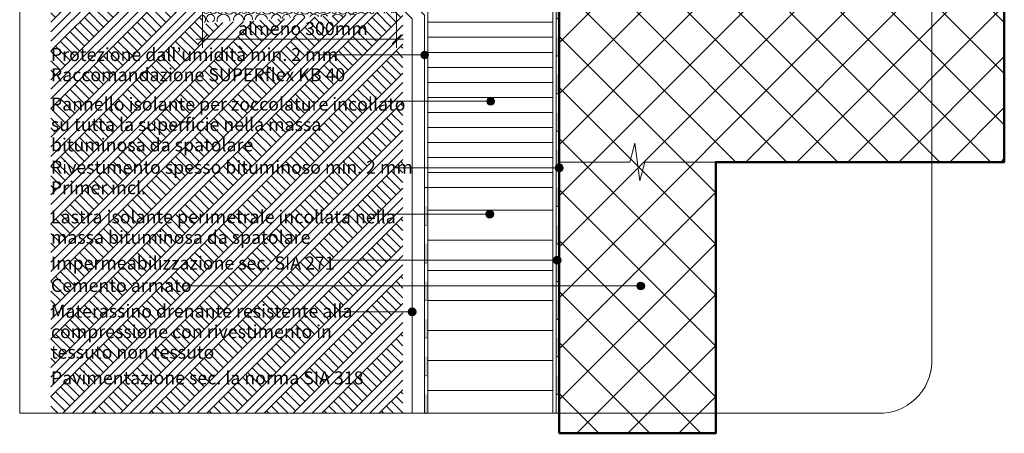
# Model space of a CAD drawing. Units: metres. Extents: x 0 to 1.89, y -0.04 to 2.23.
# Drawn here: x 0 to 1.89, y -0.04 to 0.75 of the extents above; entities that cross this region are included whole.
import ezdxf

# ---------------------------------------------------------------- set-up
doc = ezdxf.new("R2010")
doc.units = ezdxf.units.M
doc.header["$MEASUREMENT"] = 0
for name, color, linetype in [('0 Bauteilschraffuren', 7, 'Continuous'), ('0 Bauteilschraffuren Neu', 7, 'Continuous'), ('0 Schichttrennlinien', 7, 'Continuous'), ('001 Beschriftung IT', 7, 'Continuous'), ('001 Beschriftung IT Neu', 7, 'Continuous'), ('005 Bemassung Neu', 7, 'Continuous'), ('050 Tragkonstruktion Bauteilschraffuren Neu', 7, 'Continuous'), ('050 Tragkonstruktion Neu', 7, 'Continuous'), ('065 Möbel Einrichtung', 7, 'Continuous'), ('160 Klebemörtel Bauteilschraffuren', 7, 'Continuous'), ('171 Grundputz mit Bewehrung Neu', 7, 'Continuous'), ('260 Klebemörtel Bauteilschraffuren Neu', 7, 'Continuous'), ('272 Drainagematte', 7, 'Continuous'), ('500 Umgebung Bauteilschraffuren Neu', 7, 'Continuous')]:
    doc.layers.add(name, color=color, linetype=linetype)
doc.styles.add('ERSTELLTER_STIL_1', font='txt')
doc.linetypes.add('Noppenbahn 20mm', pattern='A,0,[3,IV.01.11 Chiusura dello zoccolo con elemento zoccolo in calcestruzzo rinforzato con fibre di vetro1.Shx,S=0.00047619,R=0,X=0,Y=0],-0.06,0', length=0.06)

# ---------------------------------------------------------------- blocks, each defined once
blk = doc.blocks.new('*X1')
at = {"layer": '0 Bauteilschraffuren', "linetype": 'Continuous', "lineweight": 0, "true_color": 0x000000}
for points in [[(1.031, 1.368), (1.0286, 1.368), (1.0286, 1.332), (1.031, 1.332)], [(1.031, 1.332), (1.0346, 1.332), (1.0346, 1.368), (1.031, 1.368)], [(1.0286, 1.26), (1.031, 1.26), (1.031, 1.296), (1.0286, 1.296)], [(1.031, 1.296), (1.031, 1.26), (1.0346, 1.26), (1.0346, 1.296)], [(1.0286, 1.188), (1.031, 1.188), (1.031, 1.224), (1.0286, 1.224)], [(1.031, 1.224), (1.031, 1.188), (1.0346, 1.188), (1.0346, 1.224)], [(1.0286, 1.116), (1.031, 1.116), (1.031, 1.152), (1.0286, 1.152)], [(1.031, 1.152), (1.031, 1.116), (1.0346, 1.116), (1.0346, 1.152)], [(1.0286, 1.044), (1.031, 1.044), (1.031, 1.08), (1.0286, 1.08)], [(1.031, 1.08), (1.031, 1.044), (1.0346, 1.044), (1.0346, 1.08)], [(1.0286, 0.972), (1.031, 0.972), (1.031, 1.008), (1.0286, 1.008)], [(1.031, 1.008), (1.031, 0.972), (1.0346, 0.972), (1.0346, 1.008)], [(1.0286, 0.9), (1.031, 0.9), (1.031, 0.936), (1.0286, 0.936)], [(1.031, 0.936), (1.031, 0.9), (1.0346, 0.9), (1.0346, 0.936)], [(1.0286, 0.828), (1.031, 0.828), (1.031, 0.864), (1.0286, 0.864)], [(1.031, 0.864), (1.031, 0.828), (1.0346, 0.828), (1.0346, 0.864)], [(1.0286, 0.756), (1.031, 0.756), (1.031, 0.792), (1.0286, 0.792)], [(1.031, 0.792), (1.031, 0.756), (1.0346, 0.756), (1.0346, 0.792)], [(1.0286, 0.684), (1.031, 0.684), (1.031, 0.72), (1.0286, 0.72)], [(1.031, 0.72), (1.031, 0.684), (1.0346, 0.684), (1.0346, 0.72)], [(1.0286, 0.612), (1.031, 0.612), (1.031, 0.648), (1.0286, 0.648)], [(1.031, 0.648), (1.031, 0.612), (1.0346, 0.612), (1.0346, 0.648)], [(1.0286, 0.54), (1.031, 0.54), (1.031, 0.576), (1.0286, 0.576)], [(1.031, 0.576), (1.031, 0.54), (1.0346, 0.54), (1.0346, 0.576)], [(1.0286, 0.468), (1.031, 0.468), (1.031, 0.504), (1.0286, 0.504)], [(1.031, 0.504), (1.031, 0.468), (1.0346, 0.468), (1.0346, 0.504)], [(1.0286, 0.396), (1.031, 0.396), (1.031, 0.432), (1.0286, 0.432)], [(1.031, 0.432), (1.031, 0.396), (1.0346, 0.396), (1.0346, 0.432)], [(1.0286, 0.324), (1.031, 0.324), (1.031, 0.36), (1.0286, 0.36)], [(1.031, 0.36), (1.031, 0.324), (1.0346, 0.324), (1.0346, 0.36)], [(1.0286, 0.252), (1.031, 0.252), (1.031, 0.288), (1.0286, 0.288)], [(1.031, 0.288), (1.031, 0.252), (1.0346, 0.252), (1.0346, 0.288)], [(1.0286, 0.18), (1.031, 0.18), (1.031, 0.216), (1.0286, 0.216)], [(1.031, 0.216), (1.031, 0.18), (1.0346, 0.18), (1.0346, 0.216)], [(1.0286, 0.108), (1.031, 0.108), (1.031, 0.144), (1.0286, 0.144)], [(1.031, 0.144), (1.031, 0.108), (1.0346, 0.108), (1.0346, 0.144)], [(1.0286, 0.036), (1.031, 0.036), (1.031, 0.072), (1.0286, 0.072)], [(1.031, 0.072), (1.031, 0.036), (1.0346, 0.036), (1.0346, 0.072)]]:
    blk.add_hatch(color=18, dxfattribs=at).paths.add_polyline_path(points)
at = {"layer": '0 Bauteilschraffuren', "color": 7, "linetype": 'Continuous', "lineweight": 0}
for p in [(1.031, 1.332), (1.031, 1.26), (1.031, 1.188), (1.031, 1.116), (1.031, 1.044), (1.031, 0.972), (1.031, 0.9), (1.031, 0.828), (1.031, 0.756), (1.031, 0.684), (1.031, 0.612), (1.031, 0.54), (1.031, 0.468), (1.031, 0.396), (1.031, 0.324), (1.031, 0.252), (1.031, 0.18), (1.031, 0.108), (1.031, 0.036)]:
    blk.add_point(p, dxfattribs=at)
blk = doc.blocks.new('*X2')
at = {"layer": '0 Bauteilschraffuren', "linetype": 'Continuous', "lineweight": 0, "true_color": 0x000000}
for points in [[(0.7765, 0.432), (0.779, 0.432), (0.779, 0.4321), (0.7765, 0.4321)], [(0.779, 0.432), (0.7825, 0.432), (0.7825, 0.4321), (0.779, 0.4321)], [(0.779, 0.396), (0.7765, 0.396), (0.7765, 0.36), (0.779, 0.36)], [(0.779, 0.36), (0.7825, 0.36), (0.7825, 0.396), (0.779, 0.396)], [(0.779, 0.324), (0.7765, 0.324), (0.7765, 0.288), (0.779, 0.288)], [(0.779, 0.288), (0.7825, 0.288), (0.7825, 0.324), (0.779, 0.324)], [(0.779, 0.252), (0.7765, 0.252), (0.7765, 0.216), (0.779, 0.216)], [(0.779, 0.216), (0.7825, 0.216), (0.7825, 0.252), (0.779, 0.252)], [(0.779, 0.18), (0.7765, 0.18), (0.7765, 0.144), (0.779, 0.144)], [(0.779, 0.144), (0.7825, 0.144), (0.7825, 0.18), (0.779, 0.18)], [(0.779, 0.108), (0.7765, 0.108), (0.7765, 0.072), (0.779, 0.072)], [(0.779, 0.072), (0.7825, 0.072), (0.7825, 0.108), (0.779, 0.108)], [(0.779, 0.036), (0.7765, 0.036), (0.7765, 0), (0.779, 0)], [(0.779, 0), (0.7825, 0), (0.7825, 0.036), (0.779, 0.036)]]:
    blk.add_hatch(color=18, dxfattribs=at).paths.add_polyline_path(points)
at = {"layer": '0 Bauteilschraffuren', "color": 7, "linetype": 'Continuous', "lineweight": 0}
for p in [(0.779, 0.432), (0.779, 0.36), (0.779, 0.288), (0.779, 0.216), (0.779, 0.144), (0.779, 0.072), (0.779, 0)]:
    blk.add_point(p, dxfattribs=at)
blk = doc.blocks.new('*X3')
at = {"layer": '160 Klebemörtel Bauteilschraffuren', "color": 8, "linetype": 'Continuous', "lineweight": 13}
for centre, radius in [((0.3688, 0.9928), 0.00851), ((0.3995, 0.9923), 0.00946), ((0.4416, 0.9928), 0.00851), ((0.4723, 0.9923), 0.00946), ((0.5143, 0.9928), 0.00851), ((0.545, 0.9923), 0.00946), ((0.5871, 0.9928), 0.00851), ((0.6178, 0.9923), 0.00946), ((0.6598, 0.9928), 0.00851), ((0.6905, 0.9923), 0.00946), ((0.3445, 0.973), 0.00954), ((0.3426, 0.9885), 0.00572), ((0.3554, 0.9892), 0.00501), ((0.3637, 0.9748), 0.00767), ((0.3886, 0.9705), 0.0122), ((0.3823, 0.9877), 0.00414), ((0.4173, 0.973), 0.00954), ((0.4153, 0.9885), 0.00572), ((0.4281, 0.9892), 0.00501), ((0.4365, 0.9748), 0.00767), ((0.4613, 0.9705), 0.0122), ((0.4551, 0.9877), 0.00414), ((0.49, 0.973), 0.00954), ((0.4881, 0.9885), 0.00572), ((0.5008, 0.9892), 0.00501), ((0.5092, 0.9748), 0.00767), ((0.534, 0.9705), 0.0122), ((0.5278, 0.9877), 0.00414), ((0.5628, 0.973), 0.00954), ((0.5608, 0.9885), 0.00572), ((0.5736, 0.9892), 0.00501), ((0.582, 0.9748), 0.00767), ((0.6068, 0.9705), 0.0122), ((0.6005, 0.9877), 0.00414), ((0.6355, 0.973), 0.00954), ((0.6336, 0.9885), 0.00572), ((0.6463, 0.9892), 0.00501), ((0.6547, 0.9748), 0.00767), ((0.6795, 0.9705), 0.0122), ((0.6733, 0.9877), 0.00414), ((0.7082, 0.973), 0.00954), ((0.7063, 0.9885), 0.00572), ((0.3635, 0.9559), 0.00946), ((0.4056, 0.9564), 0.00851), ((0.4363, 0.9559), 0.00946), ((0.4783, 0.9564), 0.00851), ((0.509, 0.9559), 0.00946), ((0.5511, 0.9564), 0.00851), ((0.5818, 0.9559), 0.00946), ((0.6238, 0.9564), 0.00851), ((0.6545, 0.9559), 0.00946), ((0.6965, 0.9564), 0.00851), ((0.3526, 0.9341), 0.0122), ((0.3463, 0.9513), 0.00414), ((0.3813, 0.9366), 0.00954), ((0.3793, 0.9521), 0.00572), ((0.3921, 0.9528), 0.00501), ((0.4005, 0.9384), 0.00767), ((0.4253, 0.9341), 0.0122), ((0.4191, 0.9513), 0.00414), ((0.454, 0.9366), 0.00954), ((0.4521, 0.9521), 0.00572), ((0.4648, 0.9528), 0.00501), ((0.4732, 0.9384), 0.00767), ((0.498, 0.9341), 0.0122), ((0.4918, 0.9513), 0.00414), ((0.5268, 0.9366), 0.00954), ((0.5248, 0.9521), 0.00572), ((0.5376, 0.9528), 0.00501), ((0.546, 0.9384), 0.00767), ((0.5708, 0.9341), 0.0122), ((0.5645, 0.9513), 0.00414), ((0.5995, 0.9366), 0.00954), ((0.5976, 0.9521), 0.00572), ((0.6103, 0.9528), 0.00501), ((0.6187, 0.9384), 0.00767), ((0.6435, 0.9341), 0.0122), ((0.6373, 0.9513), 0.00414), ((0.6722, 0.9366), 0.00954), ((0.6703, 0.9521), 0.00572), ((0.6831, 0.9528), 0.00501), ((0.6914, 0.9384), 0.00767), ((0.71, 0.9513), 0.00414), ((0.3696, 0.92), 0.00851), ((0.4003, 0.9195), 0.00946), ((0.4423, 0.92), 0.00851), ((0.473, 0.9195), 0.00946), ((0.5151, 0.92), 0.00851), ((0.5458, 0.9195), 0.00946), ((0.5878, 0.92), 0.00851), ((0.6185, 0.9195), 0.00946), ((0.6605, 0.92), 0.00851), ((0.6912, 0.9195), 0.00946), ((0.3453, 0.9002), 0.00954), ((0.3433, 0.9157), 0.00572), ((0.3561, 0.9164), 0.00501), ((0.3645, 0.902), 0.00767), ((0.3893, 0.8977), 0.0122), ((0.3831, 0.9149), 0.00414), ((0.418, 0.9002), 0.00954), ((0.4161, 0.9157), 0.00572), ((0.4288, 0.9164), 0.00501), ((0.4372, 0.902), 0.00767), ((0.462, 0.8977), 0.0122), ((0.4558, 0.9149), 0.00414), ((0.4908, 0.9002), 0.00954), ((0.4888, 0.9157), 0.00572), ((0.5016, 0.9164), 0.00501), ((0.51, 0.902), 0.00767), ((0.5348, 0.8977), 0.0122), ((0.5285, 0.9149), 0.00414), ((0.5635, 0.9002), 0.00954), ((0.5616, 0.9157), 0.00572), ((0.5743, 0.9164), 0.00501), ((0.5827, 0.902), 0.00767), ((0.6075, 0.8977), 0.0122), ((0.6013, 0.9149), 0.00414), ((0.6362, 0.9002), 0.00954), ((0.6343, 0.9157), 0.00572), ((0.6471, 0.9164), 0.00501), ((0.6554, 0.902), 0.00767), ((0.6803, 0.8977), 0.0122), ((0.674, 0.9149), 0.00414), ((0.709, 0.9002), 0.00954), ((0.707, 0.9157), 0.00572), ((0.3643, 0.8831), 0.00946), ((0.4063, 0.8836), 0.00851), ((0.437, 0.8831), 0.00946), ((0.4791, 0.8836), 0.00851), ((0.5098, 0.8831), 0.00946), ((0.5518, 0.8836), 0.00851), ((0.5825, 0.8831), 0.00946), ((0.6245, 0.8836), 0.00851), ((0.6552, 0.8831), 0.00946), ((0.6973, 0.8836), 0.00851), ((0.3533, 0.8613), 0.0122), ((0.3471, 0.8785), 0.00414), ((0.382, 0.8638), 0.00954), ((0.3801, 0.8793), 0.00572), ((0.3928, 0.88), 0.00501), ((0.4012, 0.8656), 0.00767), ((0.426, 0.8613), 0.0122), ((0.4198, 0.8785), 0.00414), ((0.4548, 0.8638), 0.00954), ((0.4528, 0.8793), 0.00572), ((0.4656, 0.88), 0.00501), ((0.474, 0.8656), 0.00767), ((0.4988, 0.8613), 0.0122), ((0.4925, 0.8785), 0.00414), ((0.5275, 0.8638), 0.00954), ((0.5256, 0.8793), 0.00572), ((0.5383, 0.88), 0.00501), ((0.5467, 0.8656), 0.00767), ((0.5715, 0.8613), 0.0122), ((0.5653, 0.8785), 0.00414), ((0.6002, 0.8638), 0.00954), ((0.5983, 0.8793), 0.00572), ((0.6111, 0.88), 0.00501), ((0.6194, 0.8656), 0.00767), ((0.6443, 0.8613), 0.0122), ((0.638, 0.8785), 0.00414), ((0.673, 0.8638), 0.00954), ((0.671, 0.8793), 0.00572), ((0.6838, 0.88), 0.00501), ((0.6922, 0.8656), 0.00767), ((0.7108, 0.8785), 0.00414), ((0.3703, 0.8472), 0.00851), ((0.401, 0.8467), 0.00946), ((0.4431, 0.8472), 0.00851), ((0.4738, 0.8467), 0.00946), ((0.5158, 0.8472), 0.00851), ((0.5465, 0.8467), 0.00946), ((0.5885, 0.8472), 0.00851), ((0.6192, 0.8467), 0.00946), ((0.6613, 0.8472), 0.00851), ((0.692, 0.8467), 0.00946), ((0.3568, 0.8436), 0.00501), ((0.3652, 0.8292), 0.00767), ((0.39, 0.8249), 0.0122), ((0.3838, 0.8421), 0.00414), ((0.4188, 0.8274), 0.00954), ((0.4168, 0.8429), 0.00572), ((0.4296, 0.8436), 0.00501), ((0.438, 0.8292), 0.00767), ((0.4628, 0.8249), 0.0122), ((0.4565, 0.8421), 0.00414), ((0.4915, 0.8274), 0.00954), ((0.4896, 0.8429), 0.00572), ((0.5023, 0.8436), 0.00501), ((0.5107, 0.8292), 0.00767), ((0.5355, 0.8249), 0.0122), ((0.5293, 0.8421), 0.00414), ((0.5642, 0.8274), 0.00954), ((0.5623, 0.8429), 0.00572), ((0.5751, 0.8436), 0.00501), ((0.5834, 0.8292), 0.00767), ((0.6083, 0.8249), 0.0122), ((0.602, 0.8421), 0.00414), ((0.637, 0.8274), 0.00954), ((0.635, 0.8429), 0.00572), ((0.6478, 0.8436), 0.00501), ((0.6562, 0.8292), 0.00767), ((0.681, 0.8249), 0.0122), ((0.6748, 0.8421), 0.00414), ((0.7097, 0.8274), 0.00954), ((0.7078, 0.8429), 0.00572), ((0.365, 0.8103), 0.00946), ((0.3808, 0.8065), 0.00572), ((0.3936, 0.8072), 0.00501), ((0.4071, 0.8108), 0.00851), ((0.4378, 0.8103), 0.00946), ((0.4536, 0.8065), 0.00572), ((0.4663, 0.8072), 0.00501), ((0.4798, 0.8108), 0.00851), ((0.5105, 0.8103), 0.00946), ((0.5263, 0.8065), 0.00572), ((0.5391, 0.8072), 0.00501), ((0.5525, 0.8108), 0.00851), ((0.5832, 0.8103), 0.00946), ((0.599, 0.8065), 0.00572), ((0.6118, 0.8072), 0.00501), ((0.6253, 0.8108), 0.00851), ((0.656, 0.8103), 0.00946), ((0.6718, 0.8065), 0.00572), ((0.6846, 0.8072), 0.00501), ((0.698, 0.8108), 0.00851), ((0.3828, 0.791), 0.00954), ((0.402, 0.7928), 0.00767), ((0.4268, 0.7885), 0.0122), ((0.4205, 0.8057), 0.00414), ((0.4555, 0.791), 0.00954), ((0.4747, 0.7928), 0.00767), ((0.4995, 0.7885), 0.0122), ((0.4933, 0.8057), 0.00414), ((0.5282, 0.791), 0.00954), ((0.5474, 0.7928), 0.00767), ((0.5723, 0.7885), 0.0122), ((0.566, 0.8057), 0.00414), ((0.601, 0.791), 0.00954), ((0.6202, 0.7928), 0.00767), ((0.645, 0.7885), 0.0122), ((0.6388, 0.8057), 0.00414), ((0.6737, 0.791), 0.00954), ((0.6929, 0.7928), 0.00767), ((0.7115, 0.8057), 0.00414), ((0.3576, 0.7708), 0.00501), ((0.3711, 0.7744), 0.00851), ((0.4018, 0.7739), 0.00946), ((0.4176, 0.7701), 0.00572), ((0.4303, 0.7708), 0.00501), ((0.4438, 0.7744), 0.00851), ((0.4745, 0.7739), 0.00946), ((0.4903, 0.7701), 0.00572), ((0.5031, 0.7708), 0.00501), ((0.5165, 0.7744), 0.00851), ((0.5472, 0.7739), 0.00946), ((0.563, 0.7701), 0.00572), ((0.5758, 0.7708), 0.00501), ((0.5893, 0.7744), 0.00851), ((0.62, 0.7739), 0.00946), ((0.6358, 0.7701), 0.00572), ((0.6486, 0.7708), 0.00501), ((0.662, 0.7744), 0.00851), ((0.3845, 0.7693), 0.00414), ((0.4573, 0.7693), 0.00414), ((0.53, 0.7693), 0.00414), ((0.6028, 0.7693), 0.00414), ((0.6755, 0.7693), 0.00414)]:
    blk.add_circle(centre, radius, dxfattribs=at)
for centre, radius, start, end in [((0.327, 1.0112), 0.00767, 233.878, 343.0497), ((0.3268, 0.9923), 0.00946, 259.8769, 113.8929), ((0.3518, 1.0069), 0.0122, 170.5242, 9.4081), ((0.3805, 1.0094), 0.00954, 182.9707, 356.9616), ((0.3997, 1.0112), 0.00767, 197.2186, 342.7136), ((0.4246, 1.0069), 0.0122, 170.7282, 9.2041), ((0.4533, 1.0094), 0.00954, 183.2294, 356.7029), ((0.4725, 1.0112), 0.00767, 197.5554, 342.3769), ((0.4973, 1.0069), 0.0122, 170.9321, 9.0002), ((0.526, 1.0094), 0.00954, 183.4881, 356.4441), ((0.5452, 1.0112), 0.00767, 197.8927, 342.0395), ((0.57, 1.0069), 0.0122, 171.1358, 8.7964), ((0.5988, 1.0094), 0.00954, 183.7469, 356.1853), ((0.618, 1.0112), 0.00767, 198.2307, 341.7016), ((0.6428, 1.0069), 0.0122, 171.3395, 8.5927), ((0.6715, 1.0094), 0.00954, 184.0058, 355.9264), ((0.6907, 1.0112), 0.00767, 198.5693, 341.3629), ((0.7155, 1.0069), 0.0122, 171.5431, 306.8246), ((0.7191, 0.9892), 0.00501, 40.9233, 319.0089), ((0.3158, 0.9705), 0.0122, 338.1877, 35.5821), ((0.3328, 0.9564), 0.00851, 245.2889, 128.481), ((0.7272, 0.9559), 0.00946, 117.6956, 242.2366), ((0.7274, 0.9748), 0.00767, 126.7667, 233.1655), ((0.3277, 0.9384), 0.00767, 297.9584, 75.8115), ((0.7163, 0.9341), 0.0122, 57.571, 302.3612), ((0.3275, 0.9195), 0.00946, 310.3897, 63.3802), ((0.7198, 0.9164), 0.00501, 53.1859, 306.7463), ((0.7282, 0.902), 0.00767, 134.4982, 225.4341), ((0.3336, 0.8836), 0.00851, 301.4045, 72.3653), ((0.728, 0.8831), 0.00946, 123.2109, 236.7213), ((0.717, 0.8613), 0.0122, 61.8234, 298.1088), ((0.3441, 0.8429), 0.00572, 256.1921, 117.5778), ((0.346, 0.8274), 0.00954, 264.265, 109.5049), ((0.7206, 0.8436), 0.00501, 63.7158, 296.2165), ((0.7289, 0.8292), 0.00767, 143.4399, 216.4924), ((0.7287, 0.8103), 0.00946, 129.1002, 230.8321), ((0.3478, 0.8057), 0.00414, 259.3545, 114.4154), ((0.354, 0.7885), 0.0122, 250.7473, 123.0226), ((0.7177, 0.7885), 0.0122, 65.913, 294.0193), ((0.6927, 0.7739), 0.00946, 304.8245, 240.9761), ((0.7085, 0.7701), 0.00572, 326.2356, 219.565), ((0.7213, 0.7708), 0.00501, 73.357, 226.79), ((0.3468, 0.7546), 0.00954, 321.8131, 58.6418), ((0.366, 0.7564), 0.00767, 295.9226, 249.878), ((0.3908, 0.7521), 0.0122, 355.6057, 190.195), ((0.4195, 0.7546), 0.00954, 347.1499, 198.6507), ((0.4387, 0.7564), 0.00767, 336.7614, 209.0393), ((0.4635, 0.7521), 0.0122, 12.9015, 172.8991), ((0.4922, 0.7546), 0.00954, 9.4643, 176.3364), ((0.5114, 0.7564), 0.00767, 5.1499, 180.6507), ((0.5363, 0.7521), 0.0122, 31.2147, 154.5859), ((0.565, 0.7546), 0.00954, 32.905, 152.8956), ((0.5842, 0.7564), 0.00767, 34.1693, 151.6314), ((0.609, 0.7521), 0.0122, 53.7008, 132.0998), ((0.6377, 0.7546), 0.00954, 65.2542, 120.5464)]:
    blk.add_arc(centre, radius, start, end, dxfattribs=at)

msp = doc.modelspace()

# ---------------------------------------------------------------- hatches: boundary and pattern name
at = {"layer": '0 Bauteilschraffuren Neu', "linetype": 'Continuous', "lineweight": 0}
h = msp.add_hatch(dxfattribs=at)
h.set_pattern_fill('SAGO_WD_HORIZONTAL_1_8_0_93', style=0, pattern_type=2)
h.set_pattern_definition([(0, (2.37603, 0.43207), (0, 0.0288), [])])
h.paths.add_polyline_path([(0.761, 0.778), (0.7825, 0.778), (0.7825, 0.4321), (1.0226, 0.4321), (1.0226, 1.4737), (0.7826, 1.4737), (0.7826, 1.3987), (0.7826, 1.3812), (0.8186, 1.3843), (0.8186, 1.3699), (0.761, 1.3648)])
h = msp.add_hatch(dxfattribs=at)
h.set_pattern_fill('SAGO_WD_HORIZONTAL_1_8_0_93', style=0, pattern_type=2)
h.set_pattern_definition([(0, (2.37603, 0.21604), (0, 0.0576), [])])
h.paths.add_polyline_path([(0.7825, 0), (1.0225, 0), (1.0226, 0.4321), (0.7825, 0.4321)])
at = {"layer": '001 Beschriftung IT', "linetype": 'Continuous', "lineweight": 0, "true_color": 0x000000}
for points in [[(0.769, 0.6863), (0.7696, 0.6834), (0.7712, 0.681), (0.7736, 0.6794), (0.7765, 0.6788), (0.7794, 0.6794), (0.7818, 0.681), (0.7834, 0.6834), (0.784, 0.6863), (0.7834, 0.6892), (0.7818, 0.6916), (0.7794, 0.6932), (0.7765, 0.6938), (0.7736, 0.6932), (0.7712, 0.6916), (0.7696, 0.6892)], [(0.8955, 0.5977), (0.896, 0.5949), (0.8977, 0.5924), (0.9001, 0.5908), (0.903, 0.5902), (0.9058, 0.5908), (0.9083, 0.5924), (0.9099, 0.5949), (0.9105, 0.5977), (0.9099, 0.6006), (0.9083, 0.603), (0.9058, 0.6047), (0.903, 0.6052), (0.9001, 0.6047), (0.8977, 0.603), (0.896, 0.6006)], [(1.0271, 0.4699), (1.0276, 0.467), (1.0293, 0.4646), (1.0317, 0.4629), (1.0346, 0.4624), (1.0374, 0.4629), (1.0399, 0.4646), (1.0415, 0.467), (1.0421, 0.4699), (1.0415, 0.4727), (1.0399, 0.4752), (1.0374, 0.4768), (1.0346, 0.4774), (1.0317, 0.4768), (1.0293, 0.4752), (1.0276, 0.4727)], [(0.8939, 0.3813), (0.8945, 0.3784), (0.8961, 0.376), (0.8986, 0.3744), (0.9014, 0.3738), (0.9043, 0.3744), (0.9068, 0.376), (0.9084, 0.3784), (0.9089, 0.3813), (0.9084, 0.3842), (0.9068, 0.3866), (0.9043, 0.3882), (0.9014, 0.3888), (0.8986, 0.3882), (0.8961, 0.3866), (0.8945, 0.3842)], [(1.0232, 0.2931), (1.0238, 0.2902), (1.0254, 0.2878), (1.0279, 0.2862), (1.0307, 0.2856), (1.0336, 0.2862), (1.036, 0.2878), (1.0377, 0.2902), (1.0382, 0.2931), (1.0377, 0.296), (1.036, 0.2984), (1.0336, 0.3), (1.0307, 0.3006), (1.0279, 0.3), (1.0254, 0.2984), (1.0238, 0.296)], [(1.1835, 0.2438), (1.184, 0.2409), (1.1857, 0.2385), (1.1881, 0.2369), (1.191, 0.2363), (1.1938, 0.2369), (1.1963, 0.2385), (1.1979, 0.2409), (1.1985, 0.2438), (1.1979, 0.2467), (1.1963, 0.2491), (1.1938, 0.2507), (1.191, 0.2513), (1.1881, 0.2507), (1.1857, 0.2491), (1.184, 0.2467)], [(0.7451, 0.1942), (0.7456, 0.1913), (0.7473, 0.1889), (0.7497, 0.1872), (0.7526, 0.1867), (0.7554, 0.1872), (0.7579, 0.1889), (0.7595, 0.1913), (0.7601, 0.1942), (0.7595, 0.197), (0.7579, 0.1995), (0.7554, 0.2011), (0.7526, 0.2017), (0.7497, 0.2011), (0.7473, 0.1995), (0.7456, 0.197)]]:
    msp.add_hatch(color=18, dxfattribs=at).paths.add_polyline_path(points)
at = {"layer": '050 Tragkonstruktion Bauteilschraffuren Neu', "linetype": 'Continuous', "lineweight": 0}
h = msp.add_hatch(dxfattribs=at)
h.set_pattern_fill('SAGO_BETON_0001_0001', style=0, pattern_type=2)
h.set_pattern_definition([(45, (1.236155, 1.00896), (-0.0488752, 0.0488752), []), (135, (1.236155, 1.00896), (0.0488752, 0.0488752), [])])
h.paths.add_polyline_path([(1.0346, -0.0385), (1.3346, -0.0385), (1.3346, 0.481), (1.888, 0.481), (1.888, 0.781), (1.0346, 0.781)])
at = {"layer": '171 Grundputz mit Bewehrung Neu', "linetype": 'Continuous', "lineweight": 0, "true_color": 0x968372}
msp.add_hatch(color=252, dxfattribs=at).paths.add_polyline_path([(1.4989, 0.5252, 0.012381), (1.4986, 0.5254)])
at = {"layer": '500 Umgebung Bauteilschraffuren Neu', "linetype": 'Continuous', "lineweight": 13, "true_color": 0xd4d4d4}
h = msp.add_hatch(dxfattribs=at)
h.set_pattern_fill('Erde_2_0001', color=254, style=0, pattern_type=2)
h.set_pattern_definition([(45, (1.245536, 1.107494), (-0.0275772, 0.0275772), []), (45, (1.23634, 1.11669), (-0.0551543, 0.0551543), []), (45, (1.22715, 1.12588), (-0.0551543, 0.0551543), []), (135, (1.217959, 1.135071), (0.00919239, 0.00919239), [0.039, -0.039])])
h.paths.add_polyline_path([(0.0599, 1.009), (0.0599, 0), (0.7345, 0), (0.7346, 0.019), (0.7346, 0.77), (0.3507, 0.7457), (0.322, 1.009)])

# ---------------------------------------------------------------- linework, layer by layer
at = {"layer": '0 Bauteilschraffuren', "color": 7, "linetype": 'Continuous', "lineweight": 0, "flags": 128}
for points in [[(1.0346, 1.368), (1.0346, 0), (1.0286, 0), (1.0286, 1.368)], [(0.7765, 0.4321), (0.7765, 0), (0.7825, 0), (0.7825, 0.4321)]]:
    msp.add_lwpolyline(points, close=True, dxfattribs=at)
at = {"layer": '0 Bauteilschraffuren Neu', "color": 7, "linetype": 'Continuous', "lineweight": 0, "flags": 128}
for points in [[(0.761, 0.778), (0.7825, 0.778), (0.7825, 0.4321), (1.0226, 0.4321), (1.0226, 1.4737), (0.7826, 1.4737), (0.7826, 1.3987), (0.7826, 1.3812), (0.8186, 1.3843), (0.8186, 1.3699), (0.761, 1.3648)], [(0.761, 0.778), (0.7765, 0.7625), (0.7765, 0.4321), (0.7825, 0.4321), (0.7825, 0.778)], [(0.7825, 0), (1.0225, 0), (1.0226, 0.4321), (0.7825, 0.4321)]]:
    msp.add_lwpolyline(points, close=True, dxfattribs=at)
at = {"layer": '0 Schichttrennlinien', "color": 7, "linetype": 'Continuous', "lineweight": 0}
msp.add_lwpolyline([(0, 0), (1.6464, 0, 0.414214), (1.749, 0.0973), (1.749, 1.96, 0.414214), (1.649, 2.06), (0, 2.06)], format="xyb", close=True, dxfattribs=at)
at = {"layer": '001 Beschriftung IT', "color": 7, "linetype": 'Continuous', "lineweight": 0, "flags": 128}
for points in [[(0.5746, 0.6863), (0.769, 0.6863)], [(0.6983, 0.5977), (0.8955, 0.5977)], [(0.72, 0.4699), (1.0271, 0.4699)], [(0.6793, 0.3813), (0.8939, 0.3813)], [(0.5925, 0.2931), (1.0232, 0.2931)], [(0.3147, 0.2438), (1.1835, 0.2438)], [(0.6112, 0.1942), (0.7451, 0.1942)]]:
    msp.add_lwpolyline(points, dxfattribs=at)
at = {"layer": '001 Beschriftung IT', "color": 7, "linetype": 'Continuous', "lineweight": 0}
for centre in [(0.7765, 0.6863), (0.903, 0.5977), (1.0346, 0.4699), (0.9014, 0.3813), (1.0307, 0.2931), (1.191, 0.2438), (0.7526, 0.1942)]:
    msp.add_circle(centre, 0.0075, dxfattribs=at)
at = {"layer": '005 Bemassung Neu', "color": 7, "linetype": 'Continuous', "lineweight": 0}
for p, q in [((0.7227, 0.7001), (0.7227, 0.7937)), ((0.3507, 0.7001), (0.3507, 0.7911)), ((0.3594, 0.7249), (0.3421, 0.7077)), ((0.7141, 0.7077), (0.7314, 0.7249)), ((0.3378, 0.7163), (0.3507, 0.7163)), ((0.3507, 0.7163), (0.7227, 0.7163)), ((0.7227, 0.7163), (0.7357, 0.7163))]:
    msp.add_line(p, q, dxfattribs=at)
at = {"layer": '050 Tragkonstruktion Bauteilschraffuren Neu', "color": 7, "linetype": 'Continuous', "lineweight": 50, "flags": 128}
msp.add_lwpolyline([(1.0346, -0.0385), (1.3346, -0.0385), (1.3346, 0.481), (1.888, 0.481), (1.888, 0.781), (1.0346, 0.781)], close=True, dxfattribs=at)
at = {"layer": '050 Tragkonstruktion Neu', "color": 7, "linetype": 'Continuous', "lineweight": 0, "flags": 128}
msp.add_lwpolyline([(1.3346, 0.481), (1.1989, 0.481), (1.1893, 0.445), (1.1798, 0.517), (1.1702, 0.481), (1.0346, 0.481)], dxfattribs=at)
at = {"layer": '065 Möbel Einrichtung', "color": 7, "linetype": 'Noppenbahn 20mm', "lineweight": 0}
msp.add_lwpolyline([(0.7343, 1.009), (0.7343, 0.7739), (0.7526, 0.7556), (0.7526, 0)], dxfattribs=at)
at = {"layer": '260 Klebemörtel Bauteilschraffuren Neu', "color": 7, "linetype": 'Continuous', "lineweight": 0, "flags": 128}
msp.add_lwpolyline([(1.0226, 0), (1.0257, 0.0008), (1.0286, 0), (1.0286, 1.368), (1.0226, 1.368)], close=True, dxfattribs=at)
at = {"layer": '272 Drainagematte', "color": 7, "linetype": 'Continuous', "lineweight": 0, "flags": 128}
msp.add_lwpolyline([(0.7765, 0.4321), (0.7765, 0.0008)], dxfattribs=at)

# ---------------------------------------------------------------- block references
at = {"layer": '0 Bauteilschraffuren', "color": 7, "linetype": 'Continuous', "lineweight": 0}
for name in ['*X1', '*X2']:
    msp.add_blockref(name, (0, 0), dxfattribs=at)
at = {"layer": '160 Klebemörtel Bauteilschraffuren', "color": 8, "linetype": 'Continuous', "lineweight": 13}
msp.add_blockref('*X3', (0, 0), dxfattribs=at)

# ---------------------------------------------------------------- texts
at = {"layer": '001 Beschriftung IT Neu', "color": 7, "linetype": 'Continuous', "lineweight": 70, "char_height": 0.025, "attachment_point": 7, "style": 'ERSTELLTER_STIL_1'}
for s, insert in [('\\A1;{\\pql;\\fArial|b0|i0|c0|p38;almeno 300mm}', (0.4189, 0.7244)), ('\\A1;{\\pql;\\fArial|b0|i0|c0|p38;Impermeabilizzazione sec. SIA 271}', (0.0599, 0.2752)), ('\\A1;{\\pql;\\fArial|b0|i0|c0|p38;Cemento armato}', (0.0599, 0.2323)), ('\\A1;{\\pql;\\fArial|b0|i0|c0|p38;Pavimentazione sec. la norma SIA 318}', (0.0599, 0.0552))]:
    msp.add_mtext(s, dxfattribs=dict(at, insert=insert))
for s, insert, line_spacing_factor in [('\\A1;{\\pql;\\fArial|b0|i0|c0|p38;Protezione dall’umidità min. 2 mm\\P\\pql;\\fArial|b0|i0|c0|p38;Raccomandazione SUPERflex KB 40}', (0.0599, 0.6359), 0.927529), ('\\A1;{\\pql;\\fArial|b0|i0|c0|p38;Pannello isolante per zoccolature incollato\\P\\pql;\\fArial|b0|i0|c0|p38;su tutta la superficie nella\\fArial|b0|i0|c0|p38; m\\fArial|b0|i0|c0|p38;assa\\P\\pql;\\fArial|b0|i0|c0|p38;bituminosa da spatolare}', (0.0599, 0.5016), 0.936739), ('\\A1;{\\pql;\\fArial|b0|i0|c0|p38;Rivestimento spesso bituminoso min. 2 mm\\P\\pql;\\fArial|b0|i0|c0|p38;Primer incl.}', (0.0599, 0.4195), 0.940471), ('\\A1;{\\pql;\\fArial|b0|i0|c0|p38;Lastra isolante perimetrale incollata nella\\P\\pql;\\fArial|b0|i0|c0|p38;massa bituminosa da spatolare}', (0.0599, 0.3245), 0.940166), ('\\A1;{\\pql;\\fArial|b0|i0|c0|p38;Materassino drenante resistente alla\\P\\pql;\\fArial|b0|i0|c0|p38;compressione con\\fArial|b0|i0|c0|p38; \\fArial|b0|i0|c0|p38;rivestimento in\\P\\pql;\\fArial|b0|i0|c0|p38;tessuto non tessuto}', (0.0599, 0.1045), 0.942792)]:
    msp.add_mtext(s, dxfattribs=dict(at, insert=insert, line_spacing_factor=line_spacing_factor))

doc.saveas('drawing.dxf')
